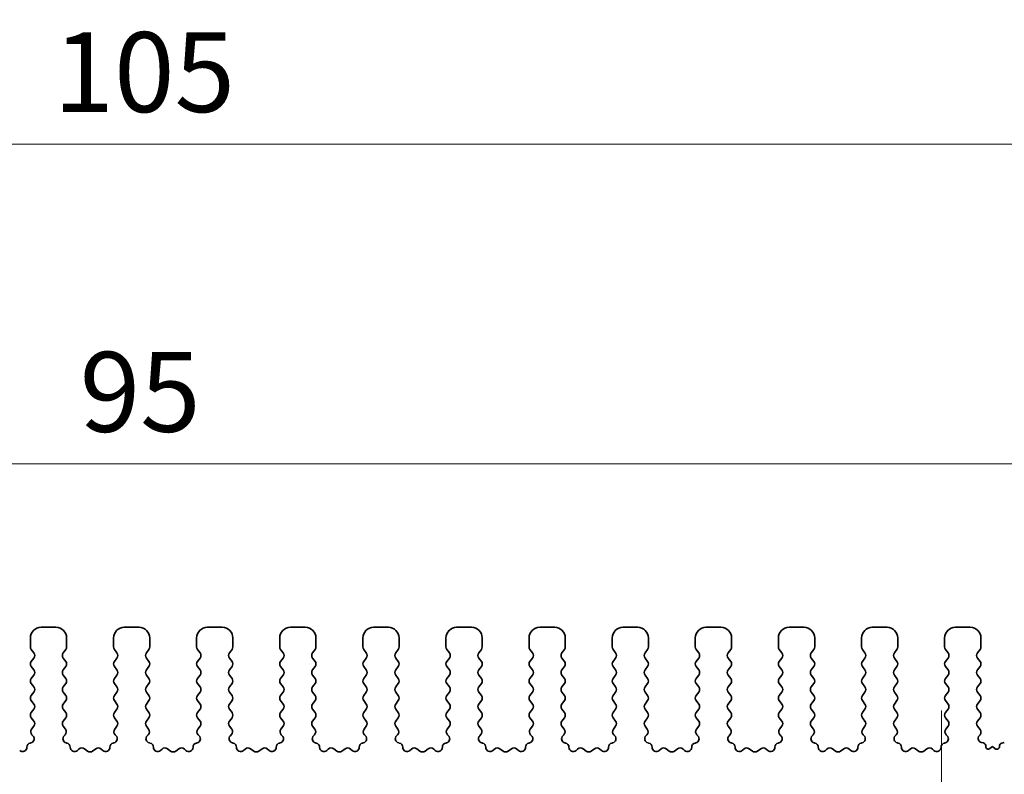
# Model space of a CAD drawing. Units: millimetres. Extents: x 0 to 2972, y 0 to 562.
# Drawn here: x 1479 to 1525, y 235 to 271 of the extents above; entities that cross this region are included whole.
import ezdxf

# ---------------------------------------------------------------- set-up
doc = ezdxf.new("R2010")
doc.units = ezdxf.units.MM
doc.layers.get('Defpoints').update_dxf_attribs({"lineweight": 25})
doc.layers.add('Centerline (ISO)', color=7, linetype='Continuous', lineweight=18, true_color=0x80ffff)
for name, color, linetype, lineweight in [('Dimension (ISO)', 7, 'Continuous', 18), ('Dimension (ISO) @ 1', 7, 'Continuous', 18), ('Visible (ISO)', 7, 'Continuous', 35)]:
    doc.layers.add(name, color=color, linetype=linetype, lineweight=lineweight)
doc.styles.add('Note Text (TK)', font='MS PGothic.ttf')
doc.dimstyles.new('Default - Method 1b (TK)', dxfattribs={"dimtxt": 2.5, "dimasz": 2.5, "dimexe": 1, "dimexo": 1.5, "dimgap": 1, "dimtad": 1, "dimrnd": 1e-08, "dimdsep": 46, "dimtxsty": 'Note Text (TK)', "dimcen": 0.09, "dimdle": 5, "dimclrd": 100, "dimclre": 100, "dimclrt": 7, "dimadec": 1, "dimazin": 1, "dimtfac": 1, "dimtmove": 0, "dimatfit": 3, "dimfxl": 0, "dimtolj": 1, "dimlwd": -1, "dimlwe": -1, "dimarcsym": 0})

# ---------------------------------------------------------------- blocks, each defined once
blk = doc.blocks.new('*D42')
at = {"layer": 'Defpoints', "color": 0, "transparency": 16777216}
for p in [(1536.285, 264.949), (1431.285, 236.449), (1536.285, 236.449)]:
    blk.add_point(p, dxfattribs=at)
at = {"layer": 'Dimension (ISO)', "color": 100, "transparency": 16777216}
for p, q in [((1431.285, 238.699), (1431.285, 266.449)), ((1536.285, 238.699), (1536.285, 266.449)), ((1435.035, 264.949), (1532.535, 264.949))]:
    blk.add_line(p, q, dxfattribs=at)
for points in [[(1435.035, 265.574), (1435.035, 264.324), (1431.285, 264.949)], [(1532.535, 265.574), (1532.535, 264.324), (1536.285, 264.949)]]:
    blk.add_solid(points, dxfattribs=at)
at = {"layer": 'Dimension (ISO)', "color": 7, "transparency": 16777216, "insert": (1480.12, 268.324), "char_height": 3.75, "attachment_point": 4, "style": 'Note Text (TK)'}
blk.add_mtext('\\A1;105', dxfattribs=at)
blk = doc.blocks.new('*D43')
at = {"layer": 'Defpoints', "color": 0, "transparency": 16777216}
for p in [(1531.285, 249.944), (1436.285, 242.444), (1531.285, 242.444)]:
    blk.add_point(p, dxfattribs=at)
at = {"layer": 'Dimension (ISO)', "color": 100, "transparency": 16777216}
for p, q in [((1436.285, 244.694), (1436.285, 251.444)), ((1531.285, 244.694), (1531.285, 251.444)), ((1440.035, 249.944), (1527.535, 249.944))]:
    blk.add_line(p, q, dxfattribs=at)
for points in [[(1440.035, 250.569), (1440.035, 249.319), (1436.285, 249.944)], [(1527.535, 250.569), (1527.535, 249.319), (1531.285, 249.944)]]:
    blk.add_solid(points, dxfattribs=at)
at = {"layer": 'Dimension (ISO)', "color": 7, "transparency": 16777216, "insert": (1481.346, 253.319), "char_height": 3.75, "attachment_point": 4, "style": 'Note Text (TK)'}
blk.add_mtext('\\A1;95', dxfattribs=at)

msp = doc.modelspace()

# ---------------------------------------------------------------- linework, layer by layer
at = {"layer": 'Centerline (ISO)', "linetype": 'Continuous'}
msp.add_line((1521.7852, 238.3686), (1521.7852, 225.5686), dxfattribs=at)
at = {"layer": 'Visible (ISO)'}
for p, q in [((1480.2352, 242.2686), (1479.5352, 242.2686)), ((1484.1352, 242.2686), (1483.4352, 242.2686)), ((1488.0352, 242.2686), (1487.3352, 242.2686)), ((1491.9352, 242.2686), (1491.2352, 242.2686)), ((1495.8352, 242.2686), (1495.1352, 242.2686)), ((1499.7352, 242.2686), (1499.0352, 242.2686)), ((1503.6352, 242.2686), (1502.9352, 242.2686)), ((1507.5352, 242.2686), (1506.8352, 242.2686)), ((1511.4352, 242.2686), (1510.7352, 242.2686)), ((1515.3352, 242.2686), (1514.6352, 242.2686)), ((1519.2352, 242.2686), (1518.5352, 242.2686)), ((1523.1352, 242.2686), (1522.4352, 242.2686)), ((1479.0352, 241.7686), (1479.0352, 241.3486)), ((1480.7352, 241.3486), (1480.7352, 241.7686)), ((1482.9352, 241.7686), (1482.9352, 241.3486)), ((1484.6352, 241.3486), (1484.6352, 241.7686)), ((1486.8352, 241.7686), (1486.8352, 241.3486)), ((1488.5352, 241.3486), (1488.5352, 241.7686)), ((1490.7352, 241.7686), (1490.7352, 241.3486)), ((1492.4352, 241.3486), (1492.4352, 241.7686)), ((1494.6352, 241.7686), (1494.6352, 241.3486)), ((1496.3352, 241.3486), (1496.3352, 241.7686)), ((1498.5352, 241.7686), (1498.5352, 241.3486)), ((1500.2352, 241.3486), (1500.2352, 241.7686)), ((1502.4352, 241.7686), (1502.4352, 241.3486)), ((1504.1352, 241.3486), (1504.1352, 241.7686)), ((1506.3352, 241.7686), (1506.3352, 241.3486)), ((1508.0352, 241.3486), (1508.0352, 241.7686)), ((1510.2352, 241.7686), (1510.2352, 241.3486)), ((1511.9352, 241.3486), (1511.9352, 241.7686)), ((1514.1352, 241.7686), (1514.1352, 241.3486)), ((1515.8352, 241.3486), (1515.8352, 241.7686)), ((1518.0352, 241.7686), (1518.0352, 241.3486)), ((1519.7352, 241.3486), (1519.7352, 241.7686)), ((1521.9352, 241.7686), (1521.9352, 241.3486)), ((1523.6352, 241.3486), (1523.6352, 241.7686)), ((1479.0752, 241.2286), (1479.1952, 241.0686)), ((1480.5752, 241.0686), (1480.6952, 241.2286)), ((1482.9752, 241.2286), (1483.0952, 241.0686)), ((1484.4752, 241.0686), (1484.5952, 241.2286)), ((1486.8752, 241.2286), (1486.9952, 241.0686)), ((1488.3752, 241.0686), (1488.4952, 241.2286)), ((1490.7752, 241.2286), (1490.8952, 241.0686)), ((1492.2752, 241.0686), (1492.3952, 241.2286)), ((1494.6752, 241.2286), (1494.7952, 241.0686)), ((1496.1752, 241.0686), (1496.2952, 241.2286)), ((1498.5752, 241.2286), (1498.6952, 241.0686)), ((1500.0752, 241.0686), (1500.1952, 241.2286)), ((1502.4752, 241.2286), (1502.5952, 241.0686)), ((1503.9752, 241.0686), (1504.0952, 241.2286)), ((1506.3752, 241.2286), (1506.4952, 241.0686)), ((1507.8752, 241.0686), (1507.9952, 241.2286)), ((1510.2752, 241.2286), (1510.3952, 241.0686)), ((1511.7752, 241.0686), (1511.8952, 241.2286)), ((1514.1752, 241.2286), (1514.2952, 241.0686)), ((1515.6752, 241.0686), (1515.7952, 241.2286)), ((1518.0752, 241.2286), (1518.1952, 241.0686)), ((1519.5752, 241.0686), (1519.6952, 241.2286)), ((1521.9752, 241.2286), (1522.0952, 241.0686)), ((1523.4752, 241.0686), (1523.5952, 241.2286)), ((1479.1952, 240.8286), (1479.0752, 240.6686)), ((1480.6952, 240.6686), (1480.5752, 240.8286)), ((1483.0952, 240.8286), (1482.9752, 240.6686)), ((1484.5952, 240.6686), (1484.4752, 240.8286)), ((1486.9952, 240.8286), (1486.8752, 240.6686)), ((1488.4952, 240.6686), (1488.3752, 240.8286)), ((1490.8952, 240.8286), (1490.7752, 240.6686)), ((1492.3952, 240.6686), (1492.2752, 240.8286)), ((1494.7952, 240.8286), (1494.6752, 240.6686)), ((1496.2952, 240.6686), (1496.1752, 240.8286)), ((1498.6952, 240.8286), (1498.5752, 240.6686)), ((1500.1952, 240.6686), (1500.0752, 240.8286)), ((1502.5952, 240.8286), (1502.4752, 240.6686)), ((1504.0952, 240.6686), (1503.9752, 240.8286)), ((1506.4952, 240.8286), (1506.3752, 240.6686)), ((1507.9952, 240.6686), (1507.8752, 240.8286)), ((1510.3952, 240.8286), (1510.2752, 240.6686)), ((1511.8952, 240.6686), (1511.7752, 240.8286)), ((1514.2952, 240.8286), (1514.1752, 240.6686)), ((1515.7952, 240.6686), (1515.6752, 240.8286)), ((1518.1952, 240.8286), (1518.0752, 240.6686)), ((1519.6952, 240.6686), (1519.5752, 240.8286)), ((1522.0952, 240.8286), (1521.9752, 240.6686)), ((1523.5952, 240.6686), (1523.4752, 240.8286)), ((1479.0752, 240.4286), (1479.1952, 240.2686)), ((1480.5752, 240.2686), (1480.6952, 240.4286)), ((1482.9752, 240.4286), (1483.0952, 240.2686)), ((1484.4752, 240.2686), (1484.5952, 240.4286)), ((1486.8752, 240.4286), (1486.9952, 240.2686)), ((1488.3752, 240.2686), (1488.4952, 240.4286)), ((1490.7752, 240.4286), (1490.8952, 240.2686)), ((1492.2752, 240.2686), (1492.3952, 240.4286)), ((1494.6752, 240.4286), (1494.7952, 240.2686)), ((1496.1752, 240.2686), (1496.2952, 240.4286)), ((1498.5752, 240.4286), (1498.6952, 240.2686)), ((1500.0752, 240.2686), (1500.1952, 240.4286)), ((1502.4752, 240.4286), (1502.5952, 240.2686)), ((1503.9752, 240.2686), (1504.0952, 240.4286)), ((1506.3752, 240.4286), (1506.4952, 240.2686)), ((1507.8752, 240.2686), (1507.9952, 240.4286)), ((1510.2752, 240.4286), (1510.3952, 240.2686)), ((1511.7752, 240.2686), (1511.8952, 240.4286)), ((1514.1752, 240.4286), (1514.2952, 240.2686)), ((1515.6752, 240.2686), (1515.7952, 240.4286)), ((1518.0752, 240.4286), (1518.1952, 240.2686)), ((1519.5752, 240.2686), (1519.6952, 240.4286)), ((1521.9752, 240.4286), (1522.0952, 240.2686)), ((1523.4752, 240.2686), (1523.5952, 240.4286)), ((1479.1952, 240.0286), (1479.0752, 239.8686)), ((1480.6952, 239.8686), (1480.5752, 240.0286)), ((1483.0952, 240.0286), (1482.9752, 239.8686)), ((1484.5952, 239.8686), (1484.4752, 240.0286)), ((1486.9952, 240.0286), (1486.8752, 239.8686)), ((1488.4952, 239.8686), (1488.3752, 240.0286)), ((1490.8952, 240.0286), (1490.7752, 239.8686)), ((1492.3952, 239.8686), (1492.2752, 240.0286)), ((1494.7952, 240.0286), (1494.6752, 239.8686)), ((1496.2952, 239.8686), (1496.1752, 240.0286)), ((1498.6952, 240.0286), (1498.5752, 239.8686)), ((1500.1952, 239.8686), (1500.0752, 240.0286)), ((1502.5952, 240.0286), (1502.4752, 239.8686)), ((1504.0952, 239.8686), (1503.9752, 240.0286)), ((1506.4952, 240.0286), (1506.3752, 239.8686)), ((1507.9952, 239.8686), (1507.8752, 240.0286)), ((1510.3952, 240.0286), (1510.2752, 239.8686)), ((1511.8952, 239.8686), (1511.7752, 240.0286)), ((1514.2952, 240.0286), (1514.1752, 239.8686)), ((1515.7952, 239.8686), (1515.6752, 240.0286)), ((1518.1952, 240.0286), (1518.0752, 239.8686)), ((1519.6952, 239.8686), (1519.5752, 240.0286)), ((1522.0952, 240.0286), (1521.9752, 239.8686)), ((1523.5952, 239.8686), (1523.4752, 240.0286)), ((1479.0752, 239.6286), (1479.1952, 239.4686)), ((1480.5752, 239.4686), (1480.6952, 239.6286)), ((1482.9752, 239.6286), (1483.0952, 239.4686)), ((1484.4752, 239.4686), (1484.5952, 239.6286)), ((1486.8752, 239.6286), (1486.9952, 239.4686)), ((1488.3752, 239.4686), (1488.4952, 239.6286)), ((1490.7752, 239.6286), (1490.8952, 239.4686)), ((1492.2752, 239.4686), (1492.3952, 239.6286)), ((1494.6752, 239.6286), (1494.7952, 239.4686)), ((1496.1752, 239.4686), (1496.2952, 239.6286)), ((1498.5752, 239.6286), (1498.6952, 239.4686)), ((1500.0752, 239.4686), (1500.1952, 239.6286)), ((1502.4752, 239.6286), (1502.5952, 239.4686)), ((1503.9752, 239.4686), (1504.0952, 239.6286)), ((1506.3752, 239.6286), (1506.4952, 239.4686)), ((1507.8752, 239.4686), (1507.9952, 239.6286)), ((1510.2752, 239.6286), (1510.3952, 239.4686)), ((1511.7752, 239.4686), (1511.8952, 239.6286)), ((1514.1752, 239.6286), (1514.2952, 239.4686)), ((1515.6752, 239.4686), (1515.7952, 239.6286)), ((1518.0752, 239.6286), (1518.1952, 239.4686)), ((1519.5752, 239.4686), (1519.6952, 239.6286)), ((1521.9752, 239.6286), (1522.0952, 239.4686)), ((1523.4752, 239.4686), (1523.5952, 239.6286)), ((1479.1952, 239.2286), (1479.0752, 239.0686)), ((1480.6952, 239.0686), (1480.5752, 239.2286)), ((1483.0952, 239.2286), (1482.9752, 239.0686)), ((1484.5952, 239.0686), (1484.4752, 239.2286)), ((1486.9952, 239.2286), (1486.8752, 239.0686)), ((1488.4952, 239.0686), (1488.3752, 239.2286)), ((1490.8952, 239.2286), (1490.7752, 239.0686)), ((1492.3952, 239.0686), (1492.2752, 239.2286)), ((1494.7952, 239.2286), (1494.6752, 239.0686)), ((1496.2952, 239.0686), (1496.1752, 239.2286)), ((1498.6952, 239.2286), (1498.5752, 239.0686)), ((1500.1952, 239.0686), (1500.0752, 239.2286)), ((1502.5952, 239.2286), (1502.4752, 239.0686)), ((1504.0952, 239.0686), (1503.9752, 239.2286)), ((1506.4952, 239.2286), (1506.3752, 239.0686)), ((1507.9952, 239.0686), (1507.8752, 239.2286)), ((1510.3952, 239.2286), (1510.2752, 239.0686)), ((1511.8952, 239.0686), (1511.7752, 239.2286)), ((1514.2952, 239.2286), (1514.1752, 239.0686)), ((1515.7952, 239.0686), (1515.6752, 239.2286)), ((1518.1952, 239.2286), (1518.0752, 239.0686)), ((1519.6952, 239.0686), (1519.5752, 239.2286)), ((1522.0952, 239.2286), (1521.9752, 239.0686)), ((1523.5952, 239.0686), (1523.4752, 239.2286)), ((1479.0752, 238.8286), (1479.1952, 238.6686)), ((1479.1952, 238.4286), (1479.0752, 238.2686)), ((1480.5752, 238.6686), (1480.6952, 238.8286)), ((1480.6952, 238.2686), (1480.5752, 238.4286)), ((1482.9752, 238.8286), (1483.0952, 238.6686)), ((1483.0952, 238.4286), (1482.9752, 238.2686)), ((1484.4752, 238.6686), (1484.5952, 238.8286)), ((1484.5952, 238.2686), (1484.4752, 238.4286)), ((1486.8752, 238.8286), (1486.9952, 238.6686)), ((1486.9952, 238.4286), (1486.8752, 238.2686)), ((1488.3752, 238.6686), (1488.4952, 238.8286)), ((1488.4952, 238.2686), (1488.3752, 238.4286)), ((1490.7752, 238.8286), (1490.8952, 238.6686)), ((1490.8952, 238.4286), (1490.7752, 238.2686)), ((1492.2752, 238.6686), (1492.3952, 238.8286)), ((1492.3952, 238.2686), (1492.2752, 238.4286)), ((1494.6752, 238.8286), (1494.7952, 238.6686)), ((1494.7952, 238.4286), (1494.6752, 238.2686)), ((1496.1752, 238.6686), (1496.2952, 238.8286)), ((1496.2952, 238.2686), (1496.1752, 238.4286)), ((1498.5752, 238.8286), (1498.6952, 238.6686)), ((1498.6952, 238.4286), (1498.5752, 238.2686)), ((1500.0752, 238.6686), (1500.1952, 238.8286)), ((1500.1952, 238.2686), (1500.0752, 238.4286)), ((1502.4752, 238.8286), (1502.5952, 238.6686)), ((1502.5952, 238.4286), (1502.4752, 238.2686)), ((1503.9752, 238.6686), (1504.0952, 238.8286)), ((1504.0952, 238.2686), (1503.9752, 238.4286)), ((1506.3752, 238.8286), (1506.4952, 238.6686)), ((1506.4952, 238.4286), (1506.3752, 238.2686)), ((1507.8752, 238.6686), (1507.9952, 238.8286)), ((1507.9952, 238.2686), (1507.8752, 238.4286)), ((1510.2752, 238.8286), (1510.3952, 238.6686)), ((1510.3952, 238.4286), (1510.2752, 238.2686)), ((1511.7752, 238.6686), (1511.8952, 238.8286)), ((1511.8952, 238.2686), (1511.7752, 238.4286)), ((1514.1752, 238.8286), (1514.2952, 238.6686)), ((1514.2952, 238.4286), (1514.1752, 238.2686)), ((1515.6752, 238.6686), (1515.7952, 238.8286)), ((1515.7952, 238.2686), (1515.6752, 238.4286)), ((1518.0752, 238.8286), (1518.1952, 238.6686)), ((1518.1952, 238.4286), (1518.0752, 238.2686)), ((1519.5752, 238.6686), (1519.6952, 238.8286)), ((1519.6952, 238.2686), (1519.5752, 238.4286)), ((1521.9752, 238.8286), (1522.0952, 238.6686)), ((1522.0952, 238.4286), (1521.9752, 238.2686)), ((1523.4752, 238.6686), (1523.5952, 238.8286)), ((1523.5952, 238.2686), (1523.4752, 238.4286)), ((1479.0752, 238.0286), (1479.1952, 237.8686)), ((1480.5752, 237.8686), (1480.6952, 238.0286)), ((1482.9752, 238.0286), (1483.0952, 237.8686)), ((1484.4752, 237.8686), (1484.5952, 238.0286)), ((1486.8752, 238.0286), (1486.9952, 237.8686)), ((1488.3752, 237.8686), (1488.4952, 238.0286)), ((1490.7752, 238.0286), (1490.8952, 237.8686)), ((1492.2752, 237.8686), (1492.3952, 238.0286)), ((1494.6752, 238.0286), (1494.7952, 237.8686)), ((1496.1752, 237.8686), (1496.2952, 238.0286)), ((1498.5752, 238.0286), (1498.6952, 237.8686)), ((1500.0752, 237.8686), (1500.1952, 238.0286)), ((1502.4752, 238.0286), (1502.5952, 237.8686)), ((1503.9752, 237.8686), (1504.0952, 238.0286)), ((1506.3752, 238.0286), (1506.4952, 237.8686)), ((1507.8752, 237.8686), (1507.9952, 238.0286)), ((1510.2752, 238.0286), (1510.3952, 237.8686)), ((1511.7752, 237.8686), (1511.8952, 238.0286)), ((1514.1752, 238.0286), (1514.2952, 237.8686)), ((1515.6752, 237.8686), (1515.7952, 238.0286)), ((1518.0752, 238.0286), (1518.1952, 237.8686)), ((1519.5752, 237.8686), (1519.6952, 238.0286)), ((1521.9752, 238.0286), (1522.0952, 237.8686)), ((1523.4752, 237.8686), (1523.5952, 238.0286)), ((1479.1952, 237.6286), (1479.0895, 237.4877)), ((1480.6808, 237.4877), (1480.5752, 237.6286)), ((1483.0952, 237.6286), (1482.9895, 237.4877)), ((1484.5808, 237.4877), (1484.4752, 237.6286)), ((1486.9952, 237.6286), (1486.8895, 237.4877)), ((1488.4808, 237.4877), (1488.3752, 237.6286)), ((1490.8952, 237.6286), (1490.7895, 237.4877)), ((1492.3808, 237.4877), (1492.2752, 237.6286)), ((1494.7952, 237.6286), (1494.6895, 237.4877)), ((1496.2808, 237.4877), (1496.1752, 237.6286)), ((1498.6952, 237.6286), (1498.5895, 237.4877)), ((1500.1808, 237.4877), (1500.0752, 237.6286)), ((1502.5952, 237.6286), (1502.4895, 237.4877)), ((1504.0808, 237.4877), (1503.9752, 237.6286)), ((1506.4952, 237.6286), (1506.3895, 237.4877)), ((1507.9808, 237.4877), (1507.8752, 237.6286)), ((1510.3952, 237.6286), (1510.2895, 237.4877)), ((1511.8808, 237.4877), (1511.7752, 237.6286)), ((1514.2952, 237.6286), (1514.1895, 237.4877)), ((1515.7808, 237.4877), (1515.6752, 237.6286)), ((1518.1952, 237.6286), (1518.0895, 237.4877)), ((1519.6808, 237.4877), (1519.5752, 237.6286)), ((1522.0952, 237.6286), (1521.9895, 237.4877)), ((1523.5952, 237.4686), (1523.4752, 237.6286)), ((1479.1085, 237.2259), (1479.1532, 237.1814)), ((1480.6172, 237.1814), (1480.6619, 237.2259)), ((1483.0085, 237.2259), (1483.0532, 237.1814)), ((1484.5172, 237.1814), (1484.5619, 237.2259)), ((1486.9085, 237.2259), (1486.9532, 237.1814)), ((1488.4172, 237.1814), (1488.4619, 237.2259)), ((1490.8085, 237.2259), (1490.8532, 237.1814)), ((1492.3172, 237.1814), (1492.3619, 237.2259)), ((1494.7085, 237.2259), (1494.7532, 237.1814)), ((1496.2172, 237.1814), (1496.2619, 237.2259)), ((1498.6085, 237.2259), (1498.6532, 237.1814)), ((1500.1172, 237.1814), (1500.1619, 237.2259)), ((1502.5085, 237.2259), (1502.5532, 237.1814)), ((1504.0172, 237.1814), (1504.0619, 237.2259)), ((1506.4085, 237.2259), (1506.4532, 237.1814)), ((1507.9172, 237.1814), (1507.9619, 237.2259)), ((1510.3085, 237.2259), (1510.3532, 237.1814)), ((1511.8172, 237.1814), (1511.8619, 237.2259)), ((1514.2085, 237.2259), (1514.2532, 237.1814)), ((1515.7172, 237.1814), (1515.7619, 237.2259)), ((1518.1085, 237.2259), (1518.1532, 237.1814)), ((1519.6172, 237.1814), (1519.6619, 237.2259)), ((1522.0085, 237.2259), (1522.0532, 237.1814)), ((1523.5524, 237.1808), (1523.5952, 237.2286)), ((1479.0547, 236.8442), (1479.0246, 236.8377)), ((1480.7458, 236.8377), (1480.7157, 236.8442)), ((1481.3128, 236.5561), (1481.2385, 236.4878)), ((1481.7152, 236.4586), (1481.5682, 236.5688)), ((1482.1022, 236.5688), (1481.9552, 236.4586)), ((1482.4318, 236.4878), (1482.3575, 236.5561)), ((1482.9547, 236.8442), (1482.9246, 236.8377)), ((1484.6458, 236.8377), (1484.6157, 236.8442)), ((1485.2128, 236.5561), (1485.1385, 236.4878)), ((1485.6152, 236.4586), (1485.4682, 236.5688)), ((1486.0022, 236.5688), (1485.8552, 236.4586)), ((1486.3318, 236.4878), (1486.2575, 236.5561)), ((1486.8547, 236.8442), (1486.8246, 236.8377)), ((1488.5458, 236.8377), (1488.5157, 236.8442)), ((1489.1128, 236.5561), (1489.0385, 236.4878)), ((1489.5152, 236.4586), (1489.3682, 236.5688)), ((1489.9022, 236.5688), (1489.7552, 236.4586)), ((1490.2318, 236.4878), (1490.1575, 236.5561)), ((1490.7547, 236.8442), (1490.7246, 236.8377)), ((1492.4458, 236.8377), (1492.4157, 236.8442)), ((1493.0128, 236.5561), (1492.9385, 236.4878)), ((1493.4152, 236.4586), (1493.2682, 236.5688)), ((1493.8022, 236.5688), (1493.6552, 236.4586)), ((1494.1318, 236.4878), (1494.0575, 236.5561)), ((1494.6547, 236.8442), (1494.6246, 236.8377)), ((1496.3458, 236.8377), (1496.3157, 236.8442)), ((1496.9128, 236.5561), (1496.8385, 236.4878)), ((1497.3152, 236.4586), (1497.1682, 236.5688)), ((1497.7022, 236.5688), (1497.5552, 236.4586)), ((1498.0318, 236.4878), (1497.9575, 236.5561)), ((1498.5547, 236.8442), (1498.5246, 236.8377)), ((1500.2458, 236.8377), (1500.2157, 236.8442)), ((1500.8128, 236.5561), (1500.7385, 236.4878)), ((1501.2152, 236.4586), (1501.0682, 236.5688)), ((1501.6022, 236.5688), (1501.4552, 236.4586)), ((1501.9318, 236.4878), (1501.8575, 236.5561)), ((1502.4547, 236.8442), (1502.4246, 236.8377)), ((1504.1458, 236.8377), (1504.1157, 236.8442)), ((1504.7128, 236.5561), (1504.6385, 236.4878)), ((1505.1152, 236.4586), (1504.9682, 236.5688)), ((1505.5022, 236.5688), (1505.3552, 236.4586)), ((1505.8318, 236.4878), (1505.7575, 236.5561)), ((1506.3547, 236.8442), (1506.3246, 236.8377)), ((1508.0458, 236.8377), (1508.0157, 236.8442)), ((1508.6128, 236.5561), (1508.5385, 236.4878)), ((1509.0152, 236.4586), (1508.8682, 236.5688)), ((1509.4022, 236.5688), (1509.2552, 236.4586)), ((1509.7318, 236.4878), (1509.6575, 236.5561)), ((1510.2547, 236.8442), (1510.2246, 236.8377)), ((1511.9458, 236.8377), (1511.9157, 236.8442)), ((1512.5128, 236.5561), (1512.4385, 236.4878)), ((1512.9152, 236.4586), (1512.7682, 236.5688)), ((1513.3022, 236.5688), (1513.1552, 236.4586)), ((1513.6318, 236.4878), (1513.5575, 236.5561)), ((1514.1547, 236.8442), (1514.1246, 236.8377)), ((1515.8458, 236.8377), (1515.8157, 236.8442)), ((1516.4128, 236.5561), (1516.3385, 236.4878)), ((1516.8152, 236.4586), (1516.6682, 236.5688)), ((1517.2022, 236.5688), (1517.0552, 236.4586)), ((1517.5318, 236.4878), (1517.4575, 236.5561)), ((1518.0547, 236.8442), (1518.0246, 236.8377)), ((1519.7458, 236.8377), (1519.7157, 236.8442)), ((1520.3128, 236.5561), (1520.2385, 236.4878)), ((1520.7152, 236.4586), (1520.5682, 236.5688)), ((1521.1022, 236.5688), (1520.9552, 236.4586)), ((1521.4318, 236.4878), (1521.3575, 236.5561)), ((1521.9547, 236.8442), (1521.9246, 236.8377)), ((1523.7544, 236.8408), (1523.6638, 236.8619)), ((1523.8698, 236.6815), (1523.87, 236.6848)), ((1524.1852, 236.6686), (1524.0607, 236.5769)), ((1524.3125, 236.574), (1524.1852, 236.6686)), ((1524.5035, 236.6827), (1524.5039, 236.6775)), ((1524.7339, 236.8658), (1524.6177, 236.8373))]:
    msp.add_line(p, q, dxfattribs=at)
for centre, radius, start, end in [((1479.5352, 241.7686), 0.5, 90, 180), ((1480.2352, 241.7686), 0.5, 0, 90), ((1483.4352, 241.7686), 0.5, 90, 180), ((1484.1352, 241.7686), 0.5, 0, 90), ((1487.3352, 241.7686), 0.5, 90, 180), ((1488.0352, 241.7686), 0.5, 0, 90), ((1491.2352, 241.7686), 0.5, 90, 180), ((1491.9352, 241.7686), 0.5, 0, 90), ((1495.1352, 241.7686), 0.5, 90, 180), ((1495.8352, 241.7686), 0.5, 0, 90), ((1499.0352, 241.7686), 0.5, 90, 180), ((1499.7352, 241.7686), 0.5, 0, 90), ((1502.9352, 241.7686), 0.5, 90, 180), ((1503.6352, 241.7686), 0.5, 0, 90), ((1506.8352, 241.7686), 0.5, 90, 180), ((1507.5352, 241.7686), 0.5, 0, 90), ((1510.7352, 241.7686), 0.5, 90, 180), ((1511.4352, 241.7686), 0.5, 0, 90), ((1514.6352, 241.7686), 0.5, 90, 180), ((1515.3352, 241.7686), 0.5, 0, 90), ((1518.5352, 241.7686), 0.5, 90, 180), ((1519.2352, 241.7686), 0.5, 0, 90), ((1522.4352, 241.7686), 0.5, 90, 180), ((1523.1352, 241.7686), 0.5, 0, 90), ((1479.2352, 241.3486), 0.2, 180, 216.8699), ((1480.5352, 241.3486), 0.2, 323.1301, 0), ((1483.1352, 241.3486), 0.2, 180, 216.8699), ((1484.4352, 241.3486), 0.2, 323.1301, 0), ((1487.0352, 241.3486), 0.2, 180, 216.8699), ((1488.3352, 241.3486), 0.2, 323.1301, 0), ((1490.9352, 241.3486), 0.2, 180, 216.8699), ((1492.2352, 241.3486), 0.2, 323.1301, 0), ((1494.8352, 241.3486), 0.2, 180, 216.8699), ((1496.1352, 241.3486), 0.2, 323.1301, 0), ((1498.7352, 241.3486), 0.2, 180, 216.8699), ((1500.0352, 241.3486), 0.2, 323.1301, 0), ((1502.6352, 241.3486), 0.2, 180, 216.8699), ((1503.9352, 241.3486), 0.2, 323.1301, 0), ((1506.5352, 241.3486), 0.2, 180, 216.8699), ((1507.8352, 241.3486), 0.2, 323.1301, 0), ((1510.4352, 241.3486), 0.2, 180, 216.8699), ((1511.7352, 241.3486), 0.2, 323.1301, 0), ((1514.3352, 241.3486), 0.2, 180, 216.8699), ((1515.6352, 241.3486), 0.2, 323.1301, 0), ((1518.2352, 241.3486), 0.2, 180, 216.8699), ((1519.5352, 241.3486), 0.2, 323.1301, 0), ((1522.1352, 241.3486), 0.2, 180, 216.8699), ((1523.4352, 241.3486), 0.2, 323.1301, 0), ((1479.0352, 240.9486), 0.2, 323.1301, 36.8699), ((1480.7352, 240.9486), 0.2, 143.1301, 216.8699), ((1482.9352, 240.9486), 0.2, 323.1301, 36.8699), ((1484.6352, 240.9486), 0.2, 143.1301, 216.8699), ((1486.8352, 240.9486), 0.2, 323.1301, 36.8699), ((1488.5352, 240.9486), 0.2, 143.1301, 216.8699), ((1490.7352, 240.9486), 0.2, 323.1301, 36.8699), ((1492.4352, 240.9486), 0.2, 143.1301, 216.8699), ((1494.6352, 240.9486), 0.2, 323.1301, 36.8699), ((1496.3352, 240.9486), 0.2, 143.1301, 216.8699), ((1498.5352, 240.9486), 0.2, 323.1301, 36.8699), ((1500.2352, 240.9486), 0.2, 143.1301, 216.8699), ((1502.4352, 240.9486), 0.2, 323.1301, 36.8699), ((1504.1352, 240.9486), 0.2, 143.1301, 216.8699), ((1506.3352, 240.9486), 0.2, 323.1301, 36.8699), ((1508.0352, 240.9486), 0.2, 143.1301, 216.8699), ((1510.2352, 240.9486), 0.2, 323.1301, 36.8699), ((1511.9352, 240.9486), 0.2, 143.1301, 216.8699), ((1514.1352, 240.9486), 0.2, 323.1301, 36.8699), ((1515.8352, 240.9486), 0.2, 143.1301, 216.8699), ((1518.0352, 240.9486), 0.2, 323.1301, 36.8699), ((1519.7352, 240.9486), 0.2, 143.1301, 216.8699), ((1521.9352, 240.9486), 0.2, 323.1301, 36.8699), ((1523.6352, 240.9486), 0.2, 143.1301, 216.8699), ((1479.2352, 240.5486), 0.2, 143.1301, 216.8699), ((1479.0352, 240.1486), 0.2, 323.1301, 36.8699), ((1480.7352, 240.1486), 0.2, 143.1301, 216.8699), ((1480.5352, 240.5486), 0.2, 323.1301, 36.8699), ((1483.1352, 240.5486), 0.2, 143.1301, 216.8699), ((1482.9352, 240.1486), 0.2, 323.1301, 36.8699), ((1484.6352, 240.1486), 0.2, 143.1301, 216.8699), ((1484.4352, 240.5486), 0.2, 323.1301, 36.8699), ((1487.0352, 240.5486), 0.2, 143.1301, 216.8699), ((1486.8352, 240.1486), 0.2, 323.1301, 36.8699), ((1488.5352, 240.1486), 0.2, 143.1301, 216.8699), ((1488.3352, 240.5486), 0.2, 323.1301, 36.8699), ((1490.9352, 240.5486), 0.2, 143.1301, 216.8699), ((1490.7352, 240.1486), 0.2, 323.1301, 36.8699), ((1492.4352, 240.1486), 0.2, 143.1301, 216.8699), ((1492.2352, 240.5486), 0.2, 323.1301, 36.8699), ((1494.8352, 240.5486), 0.2, 143.1301, 216.8699), ((1494.6352, 240.1486), 0.2, 323.1301, 36.8699), ((1496.3352, 240.1486), 0.2, 143.1301, 216.8699), ((1496.1352, 240.5486), 0.2, 323.1301, 36.8699), ((1498.7352, 240.5486), 0.2, 143.1301, 216.8699), ((1498.5352, 240.1486), 0.2, 323.1301, 36.8699), ((1500.2352, 240.1486), 0.2, 143.1301, 216.8699), ((1500.0352, 240.5486), 0.2, 323.1301, 36.8699), ((1502.6352, 240.5486), 0.2, 143.1301, 216.8699), ((1502.4352, 240.1486), 0.2, 323.1301, 36.8699), ((1504.1352, 240.1486), 0.2, 143.1301, 216.8699), ((1503.9352, 240.5486), 0.2, 323.1301, 36.8699), ((1506.5352, 240.5486), 0.2, 143.1301, 216.8699), ((1506.3352, 240.1486), 0.2, 323.1301, 36.8699), ((1508.0352, 240.1486), 0.2, 143.1301, 216.8699), ((1507.8352, 240.5486), 0.2, 323.1301, 36.8699), ((1510.4352, 240.5486), 0.2, 143.1301, 216.8699), ((1510.2352, 240.1486), 0.2, 323.1301, 36.8699), ((1511.9352, 240.1486), 0.2, 143.1301, 216.8699), ((1511.7352, 240.5486), 0.2, 323.1301, 36.8699), ((1514.3352, 240.5486), 0.2, 143.1301, 216.8699), ((1514.1352, 240.1486), 0.2, 323.1301, 36.8699), ((1515.8352, 240.1486), 0.2, 143.1301, 216.8699), ((1515.6352, 240.5486), 0.2, 323.1301, 36.8699), ((1518.2352, 240.5486), 0.2, 143.1301, 216.8699), ((1518.0352, 240.1486), 0.2, 323.1301, 36.8699), ((1519.7352, 240.1486), 0.2, 143.1301, 216.8699), ((1519.5352, 240.5486), 0.2, 323.1301, 36.8699), ((1522.1352, 240.5486), 0.2, 143.1301, 216.8699), ((1521.9352, 240.1486), 0.2, 323.1301, 36.8699), ((1523.6352, 240.1486), 0.2, 143.1301, 216.8699), ((1523.4352, 240.5486), 0.2, 323.1301, 36.8699), ((1479.2352, 239.7486), 0.2, 143.1301, 216.8699), ((1480.5352, 239.7486), 0.2, 323.1301, 36.8699), ((1483.1352, 239.7486), 0.2, 143.1301, 216.8699), ((1484.4352, 239.7486), 0.2, 323.1301, 36.8699), ((1487.0352, 239.7486), 0.2, 143.1301, 216.8699), ((1488.3352, 239.7486), 0.2, 323.1301, 36.8699), ((1490.9352, 239.7486), 0.2, 143.1301, 216.8699), ((1492.2352, 239.7486), 0.2, 323.1301, 36.8699), ((1494.8352, 239.7486), 0.2, 143.1301, 216.8699), ((1496.1352, 239.7486), 0.2, 323.1301, 36.8699), ((1498.7352, 239.7486), 0.2, 143.1301, 216.8699), ((1500.0352, 239.7486), 0.2, 323.1301, 36.8699), ((1502.6352, 239.7486), 0.2, 143.1301, 216.8699), ((1503.9352, 239.7486), 0.2, 323.1301, 36.8699), ((1506.5352, 239.7486), 0.2, 143.1301, 216.8699), ((1507.8352, 239.7486), 0.2, 323.1301, 36.8699), ((1510.4352, 239.7486), 0.2, 143.1301, 216.8699), ((1511.7352, 239.7486), 0.2, 323.1301, 36.8699), ((1514.3352, 239.7486), 0.2, 143.1301, 216.8699), ((1515.6352, 239.7486), 0.2, 323.1301, 36.8699), ((1518.2352, 239.7486), 0.2, 143.1301, 216.8699), ((1519.5352, 239.7486), 0.2, 323.1301, 36.8699), ((1522.1352, 239.7486), 0.2, 143.1301, 216.8699), ((1523.4352, 239.7486), 0.2, 323.1301, 36.8699), ((1479.0352, 239.3486), 0.2, 323.1301, 36.8699), ((1480.7352, 239.3486), 0.2, 143.1301, 216.8699), ((1482.9352, 239.3486), 0.2, 323.1301, 36.8699), ((1484.6352, 239.3486), 0.2, 143.1301, 216.8699), ((1486.8352, 239.3486), 0.2, 323.1301, 36.8699), ((1488.5352, 239.3486), 0.2, 143.1301, 216.8699), ((1490.7352, 239.3486), 0.2, 323.1301, 36.8699), ((1492.4352, 239.3486), 0.2, 143.1301, 216.8699), ((1494.6352, 239.3486), 0.2, 323.1301, 36.8699), ((1496.3352, 239.3486), 0.2, 143.1301, 216.8699), ((1498.5352, 239.3486), 0.2, 323.1301, 36.8699), ((1500.2352, 239.3486), 0.2, 143.1301, 216.8699), ((1502.4352, 239.3486), 0.2, 323.1301, 36.8699), ((1504.1352, 239.3486), 0.2, 143.1301, 216.8699), ((1506.3352, 239.3486), 0.2, 323.1301, 36.8699), ((1508.0352, 239.3486), 0.2, 143.1301, 216.8699), ((1510.2352, 239.3486), 0.2, 323.1301, 36.8699), ((1511.9352, 239.3486), 0.2, 143.1301, 216.8699), ((1514.1352, 239.3486), 0.2, 323.1301, 36.8699), ((1515.8352, 239.3486), 0.2, 143.1301, 216.8699), ((1518.0352, 239.3486), 0.2, 323.1301, 36.8699), ((1519.7352, 239.3486), 0.2, 143.1301, 216.8699), ((1521.9352, 239.3486), 0.2, 323.1301, 36.8699), ((1523.6352, 239.3486), 0.2, 143.1301, 216.8699), ((1479.2352, 238.9486), 0.2, 143.1301, 216.8699), ((1480.5352, 238.9486), 0.2, 323.1301, 36.8699), ((1483.1352, 238.9486), 0.2, 143.1301, 216.8699), ((1484.4352, 238.9486), 0.2, 323.1301, 36.8699), ((1487.0352, 238.9486), 0.2, 143.1301, 216.8699), ((1488.3352, 238.9486), 0.2, 323.1301, 36.8699), ((1490.9352, 238.9486), 0.2, 143.1301, 216.8699), ((1492.2352, 238.9486), 0.2, 323.1301, 36.8699), ((1494.8352, 238.9486), 0.2, 143.1301, 216.8699), ((1496.1352, 238.9486), 0.2, 323.1301, 36.8699), ((1498.7352, 238.9486), 0.2, 143.1301, 216.8699), ((1500.0352, 238.9486), 0.2, 323.1301, 36.8699), ((1502.6352, 238.9486), 0.2, 143.1301, 216.8699), ((1503.9352, 238.9486), 0.2, 323.1301, 36.8699), ((1506.5352, 238.9486), 0.2, 143.1301, 216.8699), ((1507.8352, 238.9486), 0.2, 323.1301, 36.8699), ((1510.4352, 238.9486), 0.2, 143.1301, 216.8699), ((1511.7352, 238.9486), 0.2, 323.1301, 36.8699), ((1514.3352, 238.9486), 0.2, 143.1301, 216.8699), ((1515.6352, 238.9486), 0.2, 323.1301, 36.8699), ((1518.2352, 238.9486), 0.2, 143.1301, 216.8699), ((1519.5352, 238.9486), 0.2, 323.1301, 36.8699), ((1522.1352, 238.9486), 0.2, 143.1301, 216.8699), ((1523.4352, 238.9486), 0.2, 323.1301, 36.8699), ((1479.0352, 238.5486), 0.2, 323.1301, 36.8699), ((1480.7352, 238.5486), 0.2, 143.1301, 216.8699), ((1482.9352, 238.5486), 0.2, 323.1301, 36.8699), ((1484.6352, 238.5486), 0.2, 143.1301, 216.8699), ((1486.8352, 238.5486), 0.2, 323.1301, 36.8699), ((1488.5352, 238.5486), 0.2, 143.1301, 216.8699), ((1490.7352, 238.5486), 0.2, 323.1301, 36.8699), ((1492.4352, 238.5486), 0.2, 143.1301, 216.8699), ((1494.6352, 238.5486), 0.2, 323.1301, 36.8699), ((1496.3352, 238.5486), 0.2, 143.1301, 216.8699), ((1498.5352, 238.5486), 0.2, 323.1301, 36.8699), ((1500.2352, 238.5486), 0.2, 143.1301, 216.8699), ((1502.4352, 238.5486), 0.2, 323.1301, 36.8699), ((1504.1352, 238.5486), 0.2, 143.1301, 216.8699), ((1506.3352, 238.5486), 0.2, 323.1301, 36.8699), ((1508.0352, 238.5486), 0.2, 143.1301, 216.8699), ((1510.2352, 238.5486), 0.2, 323.1301, 36.8699), ((1511.9352, 238.5486), 0.2, 143.1301, 216.8699), ((1514.1352, 238.5486), 0.2, 323.1301, 36.8699), ((1515.8352, 238.5486), 0.2, 143.1301, 216.8699), ((1518.0352, 238.5486), 0.2, 323.1301, 36.8699), ((1519.7352, 238.5486), 0.2, 143.1301, 216.8699), ((1521.9352, 238.5486), 0.2, 323.1301, 36.8699), ((1523.6352, 238.5486), 0.2, 143.1301, 216.8699), ((1479.2352, 238.1486), 0.2, 143.1301, 216.8699), ((1480.5352, 238.1486), 0.2, 323.1301, 36.8699), ((1483.1352, 238.1486), 0.2, 143.1301, 216.8699), ((1484.4352, 238.1486), 0.2, 323.1301, 36.8699), ((1487.0352, 238.1486), 0.2, 143.1301, 216.8699), ((1488.3352, 238.1486), 0.2, 323.1301, 36.8699), ((1490.9352, 238.1486), 0.2, 143.1301, 216.8699), ((1492.2352, 238.1486), 0.2, 323.1301, 36.8699), ((1494.8352, 238.1486), 0.2, 143.1301, 216.8699), ((1496.1352, 238.1486), 0.2, 323.1301, 36.8699), ((1498.7352, 238.1486), 0.2, 143.1301, 216.8699), ((1500.0352, 238.1486), 0.2, 323.1301, 36.8699), ((1502.6352, 238.1486), 0.2, 143.1301, 216.8699), ((1503.9352, 238.1486), 0.2, 323.1301, 36.8699), ((1506.5352, 238.1486), 0.2, 143.1301, 216.8699), ((1507.8352, 238.1486), 0.2, 323.1301, 36.8699), ((1510.4352, 238.1486), 0.2, 143.1301, 216.8699), ((1511.7352, 238.1486), 0.2, 323.1301, 36.8699), ((1514.3352, 238.1486), 0.2, 143.1301, 216.8699), ((1515.6352, 238.1486), 0.2, 323.1301, 36.8699), ((1518.2352, 238.1486), 0.2, 143.1301, 216.8699), ((1519.5352, 238.1486), 0.2, 323.1301, 36.8699), ((1522.1352, 238.1486), 0.2, 143.1301, 216.8699), ((1523.4352, 238.1486), 0.2, 323.1301, 36.8699), ((1479.2495, 237.3677), 0.2, 143.1301, 225.14642), ((1479.0352, 237.7486), 0.2, 323.1301, 36.8699), ((1480.7352, 237.7486), 0.2, 143.1301, 216.8699), ((1480.5208, 237.3677), 0.2, 314.85358, 36.8699), ((1483.1495, 237.3677), 0.2, 143.1301, 225.14642), ((1482.9352, 237.7486), 0.2, 323.1301, 36.8699), ((1484.6352, 237.7486), 0.2, 143.1301, 216.8699), ((1484.4208, 237.3677), 0.2, 314.85358, 36.8699), ((1487.0495, 237.3677), 0.2, 143.1301, 225.14642), ((1486.8352, 237.7486), 0.2, 323.1301, 36.8699), ((1488.5352, 237.7486), 0.2, 143.1301, 216.8699), ((1488.3208, 237.3677), 0.2, 314.85358, 36.8699), ((1490.9495, 237.3677), 0.2, 143.1301, 225.14642), ((1490.7352, 237.7486), 0.2, 323.1301, 36.8699), ((1492.4352, 237.7486), 0.2, 143.1301, 216.8699), ((1492.2208, 237.3677), 0.2, 314.85358, 36.8699), ((1494.8495, 237.3677), 0.2, 143.1301, 225.14642), ((1494.6352, 237.7486), 0.2, 323.1301, 36.8699), ((1496.3352, 237.7486), 0.2, 143.1301, 216.8699), ((1496.1208, 237.3677), 0.2, 314.85358, 36.8699), ((1498.7495, 237.3677), 0.2, 143.1301, 225.14642), ((1498.5352, 237.7486), 0.2, 323.1301, 36.8699), ((1500.2352, 237.7486), 0.2, 143.1301, 216.8699), ((1500.0208, 237.3677), 0.2, 314.85358, 36.8699), ((1502.6495, 237.3677), 0.2, 143.1301, 225.14642), ((1502.4352, 237.7486), 0.2, 323.1301, 36.8699), ((1504.1352, 237.7486), 0.2, 143.1301, 216.8699), ((1503.9208, 237.3677), 0.2, 314.85358, 36.8699), ((1506.5495, 237.3677), 0.2, 143.1301, 225.14642), ((1506.3352, 237.7486), 0.2, 323.1301, 36.8699), ((1508.0352, 237.7486), 0.2, 143.1301, 216.8699), ((1507.8208, 237.3677), 0.2, 314.85358, 36.8699), ((1510.4495, 237.3677), 0.2, 143.1301, 225.14642), ((1510.2352, 237.7486), 0.2, 323.1301, 36.8699), ((1511.9352, 237.7486), 0.2, 143.1301, 216.8699), ((1511.7208, 237.3677), 0.2, 314.85358, 36.8699), ((1514.3495, 237.3677), 0.2, 143.1301, 225.14642), ((1514.1352, 237.7486), 0.2, 323.1301, 36.8699), ((1515.8352, 237.7486), 0.2, 143.1301, 216.8699), ((1515.6208, 237.3677), 0.2, 314.85358, 36.8699), ((1518.2495, 237.3677), 0.2, 143.1301, 225.14642), ((1518.0352, 237.7486), 0.2, 323.1301, 36.8699), ((1519.7352, 237.7486), 0.2, 143.1301, 216.8699), ((1519.5208, 237.3677), 0.2, 314.85358, 36.8699), ((1522.1495, 237.3677), 0.2, 143.1301, 225.14642), ((1521.9352, 237.7486), 0.2, 323.1301, 36.8699), ((1523.6352, 237.7486), 0.2, 143.1301, 216.8699), ((1479.0121, 237.0397), 0.2, 282.28902, 45.14642), ((1480.7582, 237.0397), 0.2, 134.85358, 257.71098), ((1482.9121, 237.0397), 0.2, 282.28902, 45.14642), ((1484.6582, 237.0397), 0.2, 134.85358, 257.71098), ((1486.8121, 237.0397), 0.2, 282.28902, 45.14642), ((1488.5582, 237.0397), 0.2, 134.85358, 257.71098), ((1490.7121, 237.0397), 0.2, 282.28902, 45.14642), ((1492.4582, 237.0397), 0.2, 134.85358, 257.71098), ((1494.6121, 237.0397), 0.2, 282.28902, 45.14642), ((1496.3582, 237.0397), 0.2, 134.85358, 257.71098), ((1498.5121, 237.0397), 0.2, 282.28902, 45.14642), ((1500.2582, 237.0397), 0.2, 134.85358, 257.71098), ((1502.4121, 237.0397), 0.2, 282.28902, 45.14642), ((1504.1582, 237.0397), 0.2, 134.85358, 257.71098), ((1506.3121, 237.0397), 0.2, 282.28902, 45.14642), ((1508.0582, 237.0397), 0.2, 134.85358, 257.71098), ((1510.2121, 237.0397), 0.2, 282.28902, 45.14642), ((1511.9582, 237.0397), 0.2, 134.85358, 257.71098), ((1514.1121, 237.0397), 0.2, 282.28902, 45.14642), ((1515.8582, 237.0397), 0.2, 134.85358, 257.71098), ((1518.0121, 237.0397), 0.2, 282.28902, 45.14642), ((1519.7582, 237.0397), 0.2, 134.85358, 257.71098), ((1521.9121, 237.0397), 0.2, 282.28902, 45.14642), ((1523.7093, 237.0567), 0.2, 141.6516, 256.86234), ((1523.4352, 237.3486), 0.2, 323.1301, 36.8699), ((1478.6672, 236.635), 0.2, 227.40587, 1.03716), ((1479.0671, 236.6423), 0.2, 102.28902, 181.03716), ((1480.7032, 236.6423), 0.2, 358.96284, 77.71098), ((1481.1032, 236.635), 0.2, 178.96284, 312.59413), ((1481.4482, 236.4088), 0.2, 53.1301, 132.59413), ((1482.2222, 236.4088), 0.2, 47.40587, 126.8699), ((1482.5672, 236.635), 0.2, 227.40587, 1.03716), ((1482.9671, 236.6423), 0.2, 102.28902, 181.03716), ((1484.6032, 236.6423), 0.2, 358.96284, 77.71098), ((1485.0032, 236.635), 0.2, 178.96284, 312.59413), ((1485.3482, 236.4088), 0.2, 53.1301, 132.59413), ((1486.1222, 236.4088), 0.2, 47.40587, 126.8699), ((1486.4672, 236.635), 0.2, 227.40587, 1.03716), ((1486.8671, 236.6423), 0.2, 102.28902, 181.03716), ((1488.5032, 236.6423), 0.2, 358.96284, 77.71098), ((1488.9032, 236.635), 0.2, 178.96284, 312.59413), ((1489.2482, 236.4088), 0.2, 53.1301, 132.59413), ((1490.0222, 236.4088), 0.2, 47.40587, 126.8699), ((1490.3672, 236.635), 0.2, 227.40587, 1.03716), ((1490.7671, 236.6423), 0.2, 102.28902, 181.03716), ((1492.4032, 236.6423), 0.2, 358.96284, 77.71098), ((1492.8032, 236.635), 0.2, 178.96284, 312.59413), ((1493.1482, 236.4088), 0.2, 53.1301, 132.59413), ((1493.9222, 236.4088), 0.2, 47.40587, 126.8699), ((1494.2672, 236.635), 0.2, 227.40587, 1.03716), ((1494.6671, 236.6423), 0.2, 102.28902, 181.03716), ((1496.3032, 236.6423), 0.2, 358.96284, 77.71098), ((1496.7032, 236.635), 0.2, 178.96284, 312.59413), ((1497.0482, 236.4088), 0.2, 53.1301, 132.59413), ((1497.8222, 236.4088), 0.2, 47.40587, 126.8699), ((1498.1672, 236.635), 0.2, 227.40587, 1.03716), ((1498.5671, 236.6423), 0.2, 102.28902, 181.03716), ((1500.2032, 236.6423), 0.2, 358.96284, 77.71098), ((1500.6032, 236.635), 0.2, 178.96284, 312.59413), ((1500.9482, 236.4088), 0.2, 53.1301, 132.59413), ((1501.7222, 236.4088), 0.2, 47.40587, 126.8699), ((1502.0672, 236.635), 0.2, 227.40587, 1.03716), ((1502.4671, 236.6423), 0.2, 102.28902, 181.03716), ((1504.1032, 236.6423), 0.2, 358.96284, 77.71098), ((1504.5032, 236.635), 0.2, 178.96284, 312.59413), ((1504.8482, 236.4088), 0.2, 53.1301, 132.59413), ((1505.6222, 236.4088), 0.2, 47.40587, 126.8699), ((1505.9672, 236.635), 0.2, 227.40587, 1.03716), ((1506.3671, 236.6423), 0.2, 102.28902, 181.03716), ((1508.0032, 236.6423), 0.2, 358.96284, 77.71098), ((1508.4032, 236.635), 0.2, 178.96284, 312.59413), ((1508.7482, 236.4088), 0.2, 53.1301, 132.59413), ((1509.5222, 236.4088), 0.2, 47.40587, 126.8699), ((1509.8672, 236.635), 0.2, 227.40587, 1.03716), ((1510.2671, 236.6423), 0.2, 102.28902, 181.03716), ((1511.9032, 236.6423), 0.2, 358.96284, 77.71098), ((1512.3032, 236.635), 0.2, 178.96284, 312.59413), ((1512.6482, 236.4088), 0.2, 53.1301, 132.59413), ((1513.4222, 236.4088), 0.2, 47.40587, 126.8699), ((1513.7672, 236.635), 0.2, 227.40587, 1.03716), ((1514.1671, 236.6423), 0.2, 102.28902, 181.03716), ((1515.8032, 236.6423), 0.2, 358.96284, 77.71098), ((1516.2032, 236.635), 0.2, 178.96284, 312.59413), ((1516.5482, 236.4088), 0.2, 53.1301, 132.59413), ((1517.3222, 236.4088), 0.2, 47.40587, 126.8699), ((1517.6672, 236.635), 0.2, 227.40587, 1.03716), ((1518.0671, 236.6423), 0.2, 102.28902, 181.03716), ((1519.7032, 236.6423), 0.2, 358.96284, 77.71098), ((1520.1032, 236.635), 0.2, 178.96284, 312.59413), ((1520.4482, 236.4088), 0.2, 53.1301, 132.59413), ((1521.2222, 236.4088), 0.2, 47.40587, 126.8699), ((1521.5672, 236.635), 0.2, 227.40587, 1.03716), ((1521.9671, 236.6423), 0.2, 102.28902, 181.03716), ((1523.7203, 236.6947), 0.15, 356.21047, 76.86234), ((1523.9895, 236.6736), 0.12, 176.21047, 306.36555), ((1524.3841, 236.6704), 0.12, 233.40876, 3.39878), ((1524.6533, 236.6916), 0.15, 103.74196, 183.39878), ((1481.8352, 236.6186), 0.2, 233.1301, 306.8699), ((1485.7352, 236.6186), 0.2, 233.1301, 306.8699), ((1489.6352, 236.6186), 0.2, 233.1301, 306.8699), ((1493.5352, 236.6186), 0.2, 233.1301, 306.8699), ((1497.4352, 236.6186), 0.2, 233.1301, 306.8699), ((1501.3352, 236.6186), 0.2, 233.1301, 306.8699), ((1505.2352, 236.6186), 0.2, 233.1301, 306.8699), ((1509.1352, 236.6186), 0.2, 233.1301, 306.8699), ((1513.0352, 236.6186), 0.2, 233.1301, 306.8699), ((1516.9352, 236.6186), 0.2, 233.1301, 306.8699), ((1520.8352, 236.6186), 0.2, 233.1301, 306.8699)]:
    msp.add_arc(centre, radius, start, end, dxfattribs=at)

# ---------------------------------------------------------------- dimensions: what is measured, and where the dimension line sits
at = {"layer": 'Dimension (ISO) @ 1', "color": 100, "true_color": 0x00ff3f}
dim = msp.add_linear_dim(base=(1536.2852, 264.9489), p1=(1431.2852, 236.4489), p2=(1536.2852, 236.4489), dimstyle='Default - Method 1b (TK)', override={"dimscale": 1, "dimtxt": 3.75, "dimasz": 3.75, "dimexe": 1.5, "dimexo": 2.25, "dimgap": 1.5, "dimdec": 2, "dimcen": 0.135, "dimtol": 0, "dimlim": 0, "dimtp": 0, "dimtm": 0, "dimtdec": 2, "dimtix": 0, "dimtofl": 0, "dimtmove": 0, "dimatfit": 1}, dxfattribs=at)
dim.commit()
dim.dimension.update_dxf_attribs({"geometry": '*D42', "text_midpoint": (1483.7852, 264.9489), "dimtype": 128})
dim = msp.add_linear_dim(base=(1531.2852, 249.9436), p1=(1436.2852, 242.4436), p2=(1531.2852, 242.4436), angle=180, dimstyle='Default - Method 1b (TK)', override={"dimscale": 1, "dimtxt": 3.75, "dimasz": 3.75, "dimexe": 1.5, "dimexo": 2.25, "dimgap": 1.5, "dimdec": 2, "dimcen": 0.135, "dimtol": 0, "dimlim": 0, "dimtp": 0, "dimtm": 0, "dimtdec": 2, "dimtix": 0, "dimtofl": 0, "dimtmove": 0, "dimatfit": 1}, dxfattribs=at)
dim.commit()
dim.dimension.update_dxf_attribs({"geometry": '*D43', "text_midpoint": (1483.7852, 249.9436), "dimtype": 128})

doc.saveas('drawing.dxf')
